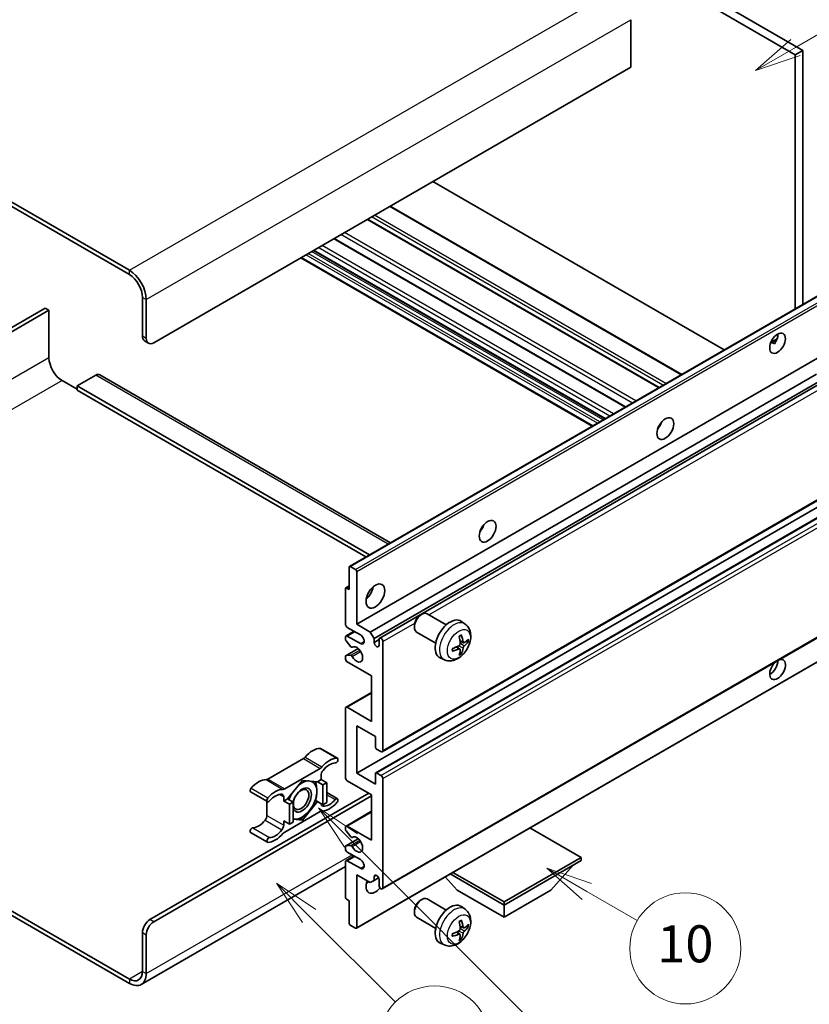
# Model space of a CAD drawing. Units: millimetres. Extents: x -1 to 11213, y -2 to 1684.
# Drawn here: x 507 to 763, y 1027 to 1346 of the extents above; entities that cross this region are included whole.
import ezdxf

# ---------------------------------------------------------------- set-up
doc = ezdxf.new("R2010")
doc.units = ezdxf.units.MM
doc.layers.add('Symbol (TK)', color=100, linetype='Continuous', lineweight=18, true_color=0x00ff3f)
doc.layers.add('Visible (ISO)', color=7, linetype='Continuous', lineweight=35)
doc.layers.add('Visible Narrow (ISO)', color=7, linetype='Continuous', lineweight=25)
doc.styles.add('Note Text (TK2)', font='MS PGothic.ttf')

# ---------------------------------------------------------------- blocks, each defined once
blk = doc.blocks.new('バルーン7')
at = {"layer": 'Symbol (TK)', "color": 100, "true_color": 0x00ff40}
for p, q in [((117.043, 188.378), (115.275, 190.146)), ((117.396, 188.732), (115.275, 190.146)), ((115.275, 190.146), (116.689, 188.025)), ((117.043, 188.378), (133.706, 171.715))]:
    blk.add_line(p, q, dxfattribs=at)
at = {"layer": 'Symbol (TK)'}
blk.add_circle((135.819, 169.602), 3, dxfattribs=at)
at = {"layer": 'Symbol (TK)', "color": 7, "insert": (135.819, 169.596), "char_height": 2, "attachment_point": 5, "style": 'Note Text (TK2)'}
blk.add_mtext('16', dxfattribs=at)
blk = doc.blocks.new('バルーン10')
at = {"layer": 'Symbol (TK)', "color": 100, "true_color": 0x00ff40}
for p, q in [((141.038, 231.192), (151.68, 237.335)), ((140.788, 231.625), (138.873, 229.942)), ((141.038, 231.192), (138.873, 229.942)), ((138.873, 229.942), (141.288, 230.759))]:
    blk.add_line(p, q, dxfattribs=at)
at = {"layer": 'Symbol (TK)'}
blk.add_circle((154.278, 238.835), 3, dxfattribs=at)
at = {"layer": 'Symbol (TK)', "color": 7, "insert": (154.278, 238.818), "char_height": 2, "attachment_point": 5, "style": 'Note Text (TK2)'}
blk.add_mtext('2', dxfattribs=at)
blk = doc.blocks.new('バルーン14')
at = {"layer": 'Symbol (TK)', "color": 100, "true_color": 0x00ff40}
for p, q in [((129.769, 185.628), (127.604, 186.878)), ((130.019, 186.061), (127.604, 186.878)), ((127.604, 186.878), (129.519, 185.195)), ((129.769, 185.628), (132.496, 184.054))]:
    blk.add_line(p, q, dxfattribs=at)
at = {"layer": 'Symbol (TK)'}
blk.add_circle((135.094, 182.554), 3, dxfattribs=at)
at = {"layer": 'Symbol (TK)', "color": 7, "insert": (135.094, 182.542), "char_height": 2, "attachment_point": 5, "style": 'Note Text (TK2)'}
blk.add_mtext('10', dxfattribs=at)
blk = doc.blocks.new('バルーン15')
at = {"layer": 'Symbol (TK)', "color": 100, "true_color": 0x00ff40}
for p, q in [((114.777, 184.3), (113.009, 186.068)), ((115.13, 184.654), (113.009, 186.068)), ((113.009, 186.068), (114.423, 183.947)), ((114.777, 184.3), (119.434, 179.644))]:
    blk.add_line(p, q, dxfattribs=at)
at = {"layer": 'Symbol (TK)'}
blk.add_circle((121.547, 177.53), 3, dxfattribs=at)
at = {"layer": 'Symbol (TK)', "color": 7, "insert": (121.547, 177.513), "char_height": 2, "attachment_point": 5, "style": 'Note Text (TK2)'}
blk.add_mtext('7', dxfattribs=at)

msp = doc.modelspace()

# ---------------------------------------------------------------- linework, layer by layer
at = {"layer": 'Visible (ISO)'}
for p, q in [((590.7875, 1432.0177), (758.6749, 1335.0879)), ((593.2119, 1433.4174), (761.0992, 1336.4876)), ((542.9063, 1265.2425), (364.1093, 1368.471)), ((542.9063, 1263.8428), (364.1093, 1367.0713)), ((705.3388, 1346.4256), (705.3388, 1331.0288)), ((761.0992, 1336.4876), (758.6749, 1335.0879)), ((761.0992, 1336.4876), (761.0992, 1254.1487)), ((758.6749, 1335.0879), (758.6749, 1252.749)), ((705.3388, 1331.0288), (550.7855, 1241.7974)), ((735.6746, 1239.4698), (641.2143, 1294.0065)), ((721.8643, 1231.4965), (627.4041, 1286.0331)), ((714.541, 1227.2683), (620.0808, 1281.805)), ((703.6609, 1220.9867), (609.2006, 1275.5234)), ((696.9765, 1217.1275), (602.5163, 1271.6641)), ((692.8759, 1214.76), (598.4157, 1269.2966)), ((614.2286, 1169.3529), (768.7819, 1258.5843)), ((547.1489, 1243.8969), (547.1489, 1256.4943)), ((548.3611, 1243.1971), (548.3611, 1255.7944)), ((515.6322, 1252.995), (456.0222, 1218.5792)), ((457.2344, 1217.8793), (516.8444, 1252.2952)), ((516.8444, 1252.2952), (515.6322, 1252.995)), ((516.8444, 1252.2952), (516.8444, 1236.8984)), ((547.859, 1242.3274), (549.0712, 1241.6275)), ((750.7297, 1241.8632), (752.7775, 1243.0455)), ((751.0512, 1241.8749), (751.8998, 1241.385)), ((616.5464, 1150.6413), (771.0998, 1239.8728)), ((531.9966, 1231.2995), (525.9357, 1227.8003)), ((533.2824, 1231.4269), (627.5131, 1177.0228)), ((620.9709, 1148.0869), (765.5595, 1231.5651)), ((521.087, 1229.5499), (525.9357, 1226.7505)), ((622.1831, 1145.9873), (766.9439, 1229.565)), ((623.997, 1146.1347), (767.7232, 1229.1151)), ((525.9357, 1227.8003), (525.9357, 1226.4006)), ((620.699, 1173.0887), (525.9357, 1227.8003)), ((619.4869, 1172.3888), (525.9357, 1226.4006)), ((714.6465, 1214.6442), (714.4443, 1214.7609)), ((624.8542, 1109.3075), (779.4075, 1198.5389)), ((616.5464, 1102.3514), (771.0998, 1191.5828)), ((622.7138, 1102.5168), (777.2672, 1191.7483)), ((614.122, 1161.839), (614.122, 1169.1175)), ((614.4857, 1169.3274), (616.1828, 1168.3477)), ((616.5464, 1167.7178), (616.5464, 1150.6413)), ((612.9099, 1150.6413), (612.9099, 1162.119)), ((613.0164, 1162.3544), (614.122, 1162.9927)), ((613.2735, 1162.3289), (614.122, 1161.839)), ((624.8542, 1064.8667), (779.4075, 1154.0982)), ((637.154, 1153.5398), (637.6747, 1153.8403)), ((645.596, 1150.4259), (639.3885, 1154.0098)), ((651.6846, 1150.6714), (650.4851, 1151.547)), ((613.0874, 1146.8346), (615.6893, 1148.3368)), ((617.7586, 1147.1421), (613.516, 1149.5916)), ((616.5464, 1150.6413), (620.9709, 1148.0869)), ((635.2497, 1150.2415), (635.2498, 1149.6402)), ((612.9099, 1145.7281), (612.9099, 1146.4422)), ((614.6351, 1143.3395), (613.0917, 1145.2595)), ((613.516, 1146.7921), (617.7586, 1144.3427)), ((620.9709, 1148.0869), (622.1831, 1145.9873)), ((622.1831, 1145.9873), (622.1831, 1144.7276)), ((622.1831, 1144.7276), (623.8195, 1145.6724)), ((623.8195, 1143.7828), (623.8195, 1145.7424)), ((625.0317, 1145.0425), (625.0317, 1109.6999)), ((642.1675, 1144.4874), (635.9599, 1148.0714)), ((651.1713, 1144.6088), (650.0271, 1145.1152)), ((652.0054, 1145.0638), (652.5467, 1144.9322)), ((613.0164, 1140.4212), (617.0262, 1142.7363)), ((615.0741, 1143.1528), (615.274, 1143.2682)), ((649.9928, 1142.5676), (648.9822, 1143.3054)), ((612.9099, 1139.4437), (612.9099, 1140.1858)), ((613.0955, 1140.4448), (614.639, 1140.5544)), ((616.4399, 1052.1464), (770.9932, 1141.3778)), ((644.9991, 1139.0918), (643.6411, 1139.6928)), ((650.4005, 1141.2148), (650.0158, 1141.6178)), ((621.3951, 1133.8448), (613.516, 1138.3939)), ((621.3951, 1119.1479), (621.3951, 1133.8448)), ((613.0874, 1123.7394), (621.3951, 1128.5359)), ((612.9099, 1100.9517), (612.9099, 1123.347)), ((613.516, 1123.697), (621.3951, 1119.1479)), ((616.5464, 1117.7482), (616.5464, 1102.3514)), ((622.6073, 1114.2489), (616.5464, 1117.7482)), ((622.6073, 1110.8196), (622.6073, 1114.2489)), ((604.8532, 1110.3707), (610.308, 1107.2214)), ((624.4256, 1109.3499), (622.971, 1110.1898)), ((599.2698, 1107.0737), (587.7601, 1100.4286)), ((593.2149, 1097.2792), (604.7246, 1103.9243)), ((605.0307, 1100.3218), (603.7988, 1099.6106)), ((605.0307, 1101.6767), (605.0307, 1100.3218)), ((605.0307, 1100.3218), (606.849, 1099.272)), ((616.5464, 1102.3514), (622.6073, 1098.8521)), ((622.6073, 1098.8521), (622.6073, 1102.2814)), ((622.971, 1102.4914), (624.4256, 1101.6515)), ((625.0317, 1100.6018), (625.0317, 1065.2591)), ((598.9698, 1100.0419), (594.1408, 1094.0345)), ((603.7988, 1099.6106), (598.9698, 1100.0419)), ((603.7988, 1099.6106), (605.617, 1098.5608)), ((605.617, 1098.5608), (606.849, 1099.272)), ((605.617, 1092.1221), (605.617, 1098.5608)), ((606.849, 1099.272), (606.849, 1092.8334)), ((621.3951, 1095.3529), (613.516, 1099.9019)), ((549.5733, 1054.9363), (620.486, 1095.8777)), ((550.7855, 1054.2364), (621.3951, 1095.0029)), ((582.1767, 1096.2888), (587.6315, 1093.1394)), ((592.9088, 1093.3233), (592.9088, 1094.6781)), ((594.1408, 1094.0345), (592.9088, 1093.3233)), ((594.1408, 1094.0345), (595.959, 1092.9848)), ((606.849, 1096.0641), (610.308, 1094.067)), ((621.3951, 1080.6559), (621.3951, 1095.3529)), ((587.454, 1093.2419), (587.454, 1088.6791)), ((592.9088, 1093.3233), (594.7271, 1092.2735)), ((594.7271, 1092.2735), (595.959, 1092.9848)), ((594.7271, 1085.8348), (594.7271, 1092.2735)), ((595.959, 1092.9848), (595.959, 1086.5461)), ((598.9698, 1087.1646), (603.7988, 1093.1719)), ((603.214, 1093.5095), (603.7988, 1093.1719)), ((603.7988, 1093.1719), (605.617, 1092.1221)), ((606.849, 1092.8334), (605.617, 1092.1221)), ((604.7246, 1089.9272), (593.2149, 1083.2821)), ((613.0874, 1085.2474), (621.3951, 1090.0439)), ((592.9088, 1086.8846), (594.7271, 1085.8348)), ((592.9088, 1085.5298), (592.9088, 1086.8846)), ((595.959, 1086.5461), (594.7271, 1085.8348)), ((595.959, 1087.4335), (598.9698, 1087.1646)), ((598.3458, 1087.5248), (598.9698, 1087.1646)), ((612.9099, 1084.1129), (612.9099, 1084.855)), ((613.516, 1085.205), (621.3951, 1080.6559)), ((689.2774, 1075.0571), (672.6999, 1084.6281)), ((582.1767, 1083.1344), (587.6315, 1079.985)), ((614.639, 1081.7477), (613.0955, 1083.6396)), ((615.0742, 1081.5657), (615.2739, 1081.681)), ((612.9099, 1077.8565), (612.9099, 1078.5706)), ((613.0164, 1078.806), (617.0455, 1081.1322)), ((613.0917, 1078.8293), (614.6351, 1078.9671)), ((613.0874, 1074.0498), (615.6893, 1075.552)), ((617.7586, 1074.3572), (613.516, 1076.8067)), ((664.3064, 1060.6401), (689.2774, 1075.0571)), ((689.2774, 1075.0571), (689.2774, 1074.0773)), ((612.9099, 1072.0982), (546.7634, 1033.9085)), ((612.9099, 1062.1798), (612.9099, 1073.6574)), ((613.516, 1074.0073), (617.7586, 1071.5578)), ((664.3064, 1059.6603), (689.2774, 1074.0773)), ((679.4587, 1064.4193), (686.7807, 1072.6358)), ((616.5464, 1069.4583), (616.5464, 1052.3818)), ((620.9709, 1066.9038), (616.5464, 1069.4583)), ((622.1831, 1068.8634), (622.9047, 1069.28)), ((622.1831, 1068.8634), (622.1831, 1067.6036)), ((622.1831, 1067.6036), (623.6653, 1068.4594)), ((649.1541, 1064.4193), (645.2621, 1068.7869)), ((646.8804, 1069.7212), (664.3064, 1059.6603)), ((647.7289, 1070.2111), (664.3064, 1060.6401)), ((622.1831, 1067.6036), (620.9709, 1066.9038)), ((623.8195, 1065.959), (623.8195, 1067.9186)), ((649.1541, 1064.4193), (664.3064, 1055.6711)), ((664.3064, 1055.6711), (679.4587, 1064.4193)), ((614.122, 1061.06), (613.2735, 1061.5499)), ((614.122, 1053.7815), (614.122, 1061.06)), ((637.154, 1061.1591), (637.6747, 1061.4596)), ((645.596, 1058.0451), (639.3885, 1061.6291)), ((651.6846, 1058.2907), (650.4851, 1059.1662)), ((664.3064, 1060.6401), (664.3064, 1059.6603)), ((664.3064, 1055.6711), (664.3064, 1059.6603)), ((504.242, 1058.0132), (542.9063, 1035.6903)), ((504.242, 1056.6134), (542.9063, 1034.2906)), ((635.2497, 1057.8607), (635.2498, 1057.2595)), ((642.1675, 1052.1067), (635.9599, 1055.6906)), ((616.1828, 1052.1719), (614.4857, 1053.1517)), ((651.1713, 1052.228), (650.0271, 1052.7344)), ((652.0054, 1052.6831), (652.5467, 1052.5514)), ((547.1489, 1038.1398), (547.1489, 1050.7372)), ((548.3611, 1037.4399), (548.3611, 1050.0373)), ((649.9928, 1050.1869), (648.9822, 1050.9246)), ((644.9991, 1046.7111), (643.6411, 1047.3121)), ((650.4005, 1048.8341), (650.0158, 1049.237))]:
    msp.add_line(p, q, dxfattribs=at)
for centre, major_axis, ratio, start_param, end_param in [((542.9063, 1258.9438), (-3.8571, 6.6808), 0.57735027, 3.92699082, 5.49778714), ((542.9063, 1258.9438), (-3, 5.1962), 0.57735027, 3.92699082, 5.49778714), ((549.5733, 1245.2966), (-1.7143, -2.9692), 0.57735027, 5.49778714, 6.28318531), ((750.4926, 1243.0221), (1.8, 3.1177), 0.57735027, 4.51267636, 5.54433963), ((550.7855, 1244.5968), (-1.7143, -2.9692), 0.57735027, 5.49778714, 7.06858347), ((521.087, 1234.4489), (3, -5.1962), 0.57735027, 3.92699082, 5.49778714), ((531.9966, 1229.2), (1.2857, 2.2269), 0.57735027, 0, 0.78539816), ((712.915, 1216.0777), (1.9286, 3.3404), 0.57735027, 4.37255207, 5.05222589), ((655.3363, 1182.8346), (1.9286, 3.3404), 0.57735027, 4.37255207, 5.05222589), ((614.4857, 1168.9075), (-0.2571, 0.4454), 0.57735027, 5.49778714, 7.06858347), ((616.1828, 1167.9277), (0.2571, -0.4454), 0.57735027, 0.78539816, 2.35619449), ((613.2735, 1161.909), (-0.2571, 0.4454), 0.57735027, 5.49778714, 7.06858347), ((618.9708, 1161.839), (2.1429, 3.7115), 0.57735027, 4.15479015, 5.26998781), ((637.6742, 1151.0406), (-1.7143, -2.9692), 0.57735027, 3.14159265, 6.28318531), ((637.1535, 1151.3412), (-1.3462, -2.3317), 0.57735027, 3.92675802, 5.49801994), ((646.851, 1145.7424), (-3.4286, -5.9385), 0.57735027, 3.0796893, 6.34508866), ((613.516, 1150.2914), (-0.4286, 0.7423), 0.57735027, 0.78539816, 2.35619449), ((613.516, 1146.0923), (-0.4286, 0.7423), 0.57735027, 5.49778714, 7.06858347), ((613.2735, 1145.5182), (-0.2571, 0.4454), 0.57735027, 0.78539816, 1.83259571), ((617.7586, 1145.7424), (0.8571, -1.4846), 0.57735027, 5.49778714, 8.6393798), ((624.4256, 1145.3924), (-0.4286, 0.7423), 0.57735027, 3.92699082, 7.06858347), ((642.9137, 1148.201), (4.3998, -10.2346), 0.55353421, 0.95931878, 1.19830308), ((642.5751, 1148.0056), (-6.7019, 8.8989), 0.59526289, 3.96282307, 4.20180736), ((642.7357, 1147.9129), (-11.1354, -0.3275), 0.49462411, 2.44776077, 2.68674507), ((642.7357, 1148.3037), (11.1339, -0.3764), 0.65417299, 5.62601221, 5.86499651), ((614.8169, 1143.5982), (0.2571, -0.4454), 0.57735027, 4.97418837, 6.34725656), ((616.5464, 1140.8434), (1.3714, -2.3754), 0.57735027, 4.64839472, 9.48884921), ((623.0013, 1144.3667), (0.5826, -1.0091), 0.57735027, 4.04450246, 6.95107183), ((642.7531, 1147.9229), (-11.0633, -1.3069), 0.55353421, 1.94328958, 2.18227387), ((642.7531, 1148.3138), (11.0576, -1.3546), 0.59526289, 5.2229706, 5.46195489), ((642.9137, 1148.221), (5.2841, -9.8073), 0.49462411, 0.45484759, 0.69383188), ((642.5751, 1148.0256), (-5.8929, 9.4541), 0.65417299, 3.55978145, 3.79876575), ((613.2735, 1139.9758), (-0.2571, 0.4454), 0.57735027, 6.00942214, 7.06858347), ((613.516, 1139.0937), (-0.4286, 0.7423), 0.57735027, 0.78539816, 2.35619449), ((614.817, 1140.0854), (-0.2571, 0.4454), 0.57735027, 4.64839472, 6.00942214), ((752.917, 1135.9444), (1.8, 3.1177), 0.57735027, 1.019141, 6.83484064), ((750.4926, 1137.3441), (1.8, 3.1177), 0.57735027, 3.88043833, 5.51821391), ((613.516, 1122.9971), (-0.4286, 0.7423), 0.57735027, 5.49778714, 7.06858347), ((602.3033, 1103.3399), (3.8732, 6.7086), 0.57735027, 0.3348503, 1.25603492), ((604.4246, 1109.6284), (0.4286, 0.7423), 0.57735027, 0, 0.3348503), ((622.971, 1110.6097), (-0.2571, 0.4454), 0.57735027, 0.78539816, 2.35619449), ((599.2698, 1108.4734), (-0.8571, -1.4846), 0.57735027, 0.78539816, 1.25603492), ((607.7581, 1100.1906), (3.8732, 6.7086), 0.57735027, 0.3348503, 1.25603492), ((609.8794, 1106.4791), (0.4286, 0.7423), 0.57735027, 3.47644296, 6.61803561), ((624.4256, 1110.0498), (0.4286, -0.7423), 0.57735027, 5.49778714, 7.06858347), ((604.7246, 1105.324), (0.8571, 1.4846), 0.57735027, 3.92699082, 4.39762758), ((607.7581, 1100.1906), (3.0161, 5.224), 0.57735027, 0.3348503, 1.30470435), ((587.7601, 1101.8283), (-0.8571, -1.4846), 0.57735027, 0.3147614, 0.78539816), ((606.2429, 1102.3765), (-0.8571, -1.4846), 0.57735027, 4.44629701, 5.49778714), ((613.516, 1100.6018), (-0.4286, 0.7423), 0.57735027, 0.78539816, 2.35619449), ((622.971, 1102.0715), (-0.2571, 0.4454), 0.57735027, 5.49778714, 7.06858347), ((624.4256, 1100.9517), (0.4286, -0.7423), 0.57735027, 0.78539816, 2.35619449), ((582.6053, 1097.0311), (-0.4286, -0.7423), 0.57735027, 4.37753868, 6.28318531), ((584.7266, 1093.1921), (3.8732, 6.7086), 0.57735027, 0.3147614, 1.23594602), ((590.1814, 1090.0427), (3.8732, 6.7086), 0.57735027, 0.3147614, 1.23594602), ((593.2149, 1098.6789), (-0.8571, -1.4846), 0.57735027, 0.3147614, 0.78539816), ((598.8485, 1093.6732), (-2.1429, -3.7116), 0.57735027, 5.80400046, 11.49193048), ((598.8485, 1093.6732), (3.3857, 5.8642), 0.57735027, 0.30002612, 1.08025746), ((598.8485, 1093.6732), (3.3857, 5.8642), 0.57735027, 5.49778714, 6.50675796), ((588.0601, 1093.8817), (-0.4286, -0.7423), 0.57735027, 4.37753868, 7.51913133), ((590.1814, 1090.0427), (3.0161, 5.224), 0.57735027, 0.26609197, 1.23594602), ((591.6967, 1093.9783), (0.8571, 1.4846), 0.57735027, 5.49778714, 6.54927728), ((598.8485, 1093.6732), (-3.3857, -5.8642), 0.57735027, 4.67932907, 5.01855956), ((598.8485, 1093.6732), (3.3857, 5.8642), 0.57735027, 4.45058959, 5.49778714), ((609.8794, 1093.3247), (0.4286, 0.7423), 0.57735027, 4.37753868, 7.51913133), ((606.2429, 1093.2282), (-0.8571, -1.4846), 0.57735027, 5.54738288, 6.54927728), ((607.7581, 1097.1637), (-3.8732, -6.7086), 0.57735027, 0.3147614, 1.23594602), ((607.7581, 1097.1637), (-3.0161, -5.224), 0.57735027, 0.26609197, 1.23594602), ((586.2418, 1087.9793), (-0.8571, -1.4846), 0.57735027, 1.30470435, 2.35619449), ((598.8485, 1093.6732), (-3.3857, -5.8642), 0.57735027, 0.13754917, 0.26179939), ((598.8485, 1093.6732), (-3.3857, -5.8642), 0.57735027, 0.26179939, 1.30899694), ((604.7246, 1088.5275), (0.8571, 1.4846), 0.57735027, 0.3147614, 0.78539816), ((582.6053, 1083.8767), (0.4286, 0.7423), 0.57735027, 0.3348503, 3.14159265), ((584.7266, 1090.1652), (-3.0161, -5.224), 0.57735027, 0.3348503, 1.30470435), ((591.6967, 1084.8299), (0.8571, 1.4846), 0.57735027, 4.44629701, 5.49778714), ((613.516, 1084.5051), (-0.4286, 0.7423), 0.57735027, 5.49778714, 7.06858347), ((588.0601, 1080.7274), (-0.4286, -0.7423), 0.57735027, 3.47644296, 6.61803561), ((590.1814, 1087.0158), (-3.8732, -6.7086), 0.57735027, 0.3348503, 1.25603492), ((590.1814, 1087.0158), (-3.0161, -5.224), 0.57735027, 0.3348503, 1.30470435), ((593.2149, 1081.8824), (-0.8571, -1.4846), 0.57735027, 3.92699082, 4.39762758), ((613.2735, 1083.903), (-0.2571, 0.4454), 0.57735027, 0.78539816, 1.8445595), ((614.817, 1082.0111), (0.2571, -0.4454), 0.57735027, 4.98615215, 6.34717957), ((616.5464, 1079.2562), (1.3714, -2.3754), 0.57735027, 4.64831773, 9.48877222), ((613.2735, 1078.3606), (-0.2571, 0.4454), 0.57735027, 6.02138592, 7.06858347), ((614.8169, 1078.4985), (-0.2571, 0.4454), 0.57735027, 4.64831773, 6.02138592), ((613.516, 1077.5066), (-0.4286, 0.7423), 0.57735027, 0.78539816, 2.35619449), ((613.516, 1073.3075), (-0.4286, 0.7423), 0.57735027, 5.49778714, 7.06858347), ((617.7586, 1072.9575), (0.8571, -1.4846), 0.57735027, 5.49778714, 8.6393798), ((623.0013, 1068.2794), (-0.5826, 1.0091), 0.57735027, 4.04450246, 6.95107183), ((622.6073, 1067.3587), (-2.1429, -3.7115), 0.57735027, 4.99914553, 7.5883573), ((618.9708, 1069.4583), (2.1429, 3.7115), 0.57735027, 4.15479015, 4.42563243), ((624.4256, 1065.6091), (0.4286, -0.7423), 0.57735027, 3.92699082, 7.06858347), ((613.2735, 1061.9698), (-0.2571, 0.4454), 0.57735027, 0.78539816, 2.35619449), ((637.6742, 1058.6598), (-1.7143, -2.9692), 0.57735027, 3.14159265, 6.28318531), ((637.1535, 1058.9604), (-1.3462, -2.3317), 0.57735027, 3.92675802, 5.49801994), ((646.851, 1053.3616), (-3.4286, -5.9385), 0.57735027, 3.0796893, 6.34508866), ((549.5733, 1052.1369), (-1.7143, -2.9692), 0.57735027, 3.92699082, 5.49778714), ((550.7855, 1051.437), (1.7143, 2.9692), 0.57735027, 0.78539816, 2.35619449), ((614.4857, 1053.5716), (-0.2571, 0.4454), 0.57735027, 0.78539816, 2.35619449), ((642.9137, 1055.8202), (4.3998, -10.2346), 0.55353421, 0.95931878, 1.19830308), ((642.5751, 1055.6248), (-6.7019, 8.8989), 0.59526289, 3.96282307, 4.20180736), ((642.7357, 1055.5321), (-11.1354, -0.3275), 0.49462411, 2.44776077, 2.68674507), ((642.7357, 1055.923), (11.1339, -0.3764), 0.65417299, 5.62601221, 5.86499651), ((616.1828, 1052.5918), (0.2571, -0.4454), 0.57735027, 5.49778714, 7.06858347), ((642.7531, 1055.5421), (-11.0633, -1.3069), 0.55353421, 1.94328958, 2.18227387), ((642.7531, 1055.933), (11.0576, -1.3546), 0.59526289, 5.2229706, 5.46195489), ((642.9137, 1055.8403), (5.2841, -9.8073), 0.49462411, 0.45484759, 0.69383188), ((642.5751, 1055.6449), (-5.8929, 9.4541), 0.65417299, 3.55978145, 3.79876575), ((542.9063, 1040.5893), (3, -5.1962), 0.57735027, 5.49778714, 7.06858347), ((542.9063, 1040.5893), (3.8571, -6.6808), 0.57735027, 5.49778714, 7.06858347)]:
    msp.add_ellipse(centre, major_axis=major_axis, ratio=ratio, start_param=start_param, end_param=end_param, dxfattribs=at)
for centre, major_axis in [((752.917, 1241.6224), (1.8, 3.1177)), ((716.5515, 1213.9781), (1.9286, 3.3404)), ((658.9728, 1180.7351), (1.9286, 3.3404)), ((622.6073, 1159.7394), (2.1429, 3.7115)), ((598.5455, 1093.8482), (1.7717, 3.0687))]:
    msp.add_ellipse(centre, major_axis=major_axis, ratio=0.57735027, dxfattribs=at)
for points, knots in [([(750.726, 1241.8537), (750.7416, 1241.8606), (750.757, 1241.8668), (750.8189, 1241.8893), (750.871, 1241.9022), (750.9689, 1241.9056), (751.0149, 1241.8959), (751.0512, 1241.8749)], [-0.0208094325, -0.0208094325, -0.0208094325, -0.0208094325, -0.0179856969, -0.0179856969, -0.0089928485, -0.0089928485, 0, 0, 0, 0]), ([(651.6846, 1150.6714), (652.0716, 1150.389), (652.4003, 1150.0416), (652.949, 1149.2481), (653.1508, 1148.7975), (653.455, 1147.7781), (653.5179, 1147.2095), (653.5055, 1145.9528), (653.3893, 1145.2689), (652.991, 1143.9094), (652.6991, 1143.236), (651.9768, 1141.9778), (651.5483, 1141.3925), (650.5604, 1140.3401), (650.0008, 1139.8728), (648.7598, 1139.1482), (648.0807, 1138.8761), (646.7535, 1138.702), (646.144, 1138.7256), (645.3591, 1138.9478), (645.1768, 1139.0132), (644.9991, 1139.0918)], [5.5596905, 5.5596905, 5.5596905, 5.5596905, 5.76465035, 5.76465035, 5.99724023, 5.99724023, 6.29459763, 6.29459763, 6.66985758, 6.66985758, 7.06428247, 7.06428247, 7.45411883, 7.45411883, 7.84838663, 7.84838663, 8.22269251, 8.22269251, 8.4943548, 8.4943548, 8.57747644, 8.57747644, 8.57747644, 8.57747644]), ([(649.8151, 1146.6221), (649.8412, 1146.6406), (649.8673, 1146.6586), (649.9387, 1146.7066), (649.9841, 1146.7356), (650.0747, 1146.7908), (650.12, 1146.8169), (650.2101, 1146.8661), (650.255, 1146.8891), (650.3444, 1146.9322), (650.3888, 1146.9522), (650.4329, 1146.9707)], [4.599557922, 4.599557922, 4.599557922, 4.599557922, 4.630897721, 4.630897721, 4.685414191, 4.685414191, 4.739930661, 4.739930661, 4.794447131, 4.794447131, 4.848963601, 4.848963601, 4.848963601, 4.848963601]), ([(650.4718, 1147.1374), (650.479, 1147.1159), (650.4836, 1147.0923), (650.4854, 1147.052), (650.4818, 1147.0291), (650.4679, 1146.9974), (650.4553, 1146.9829), (650.4389, 1146.9735), (650.4359, 1146.972), (650.4328, 1146.9707)], [0.0145600729, 0.0145600729, 0.0145600729, 0.0145600729, 0.0187226824, 0.0187226824, 0.0234298311, 0.0234298311, 0.0280690561, 0.0280690561, 0.028985175, 0.028985175, 0.028985175, 0.028985175]), ([(652.8102, 1145.0019), (652.7997, 1144.9875), (652.7835, 1144.9729), (652.7477, 1144.9501), (652.7209, 1144.9389), (652.6716, 1144.9264), (652.6404, 1144.9229), (652.5925, 1144.924), (652.568, 1144.927), (652.5467, 1144.9322)], [0.0145600729, 0.0145600729, 0.0145600729, 0.0145600729, 0.0187226824, 0.0187226824, 0.0234298311, 0.0234298311, 0.0280690561, 0.0280690561, 0.0318102328, 0.0318102328, 0.0318102328, 0.0318102328]), ([(647.5781, 1142.0262), (647.5786, 1142.0229), (647.5788, 1142.0196), (647.5788, 1142.0006), (647.5725, 1141.9825), (647.552, 1141.9546), (647.534, 1141.94), (647.4983, 1141.9215), (647.4755, 1141.9136), (647.4533, 1141.9091)], [0.0455535579, 0.0455535579, 0.0455535579, 0.0455535579, 0.0464696768, 0.0464696768, 0.0511089018, 0.0511089018, 0.0558160505, 0.0558160505, 0.05997866, 0.05997866, 0.05997866, 0.05997866]), ([(647.5782, 1142.0262), (647.5721, 1142.0736), (647.5672, 1142.1221), (647.5599, 1142.221), (647.5574, 1142.2714), (647.5549, 1142.3741), (647.5549, 1142.4263), (647.5574, 1142.5323), (647.5598, 1142.5862), (647.5657, 1142.6721), (647.5682, 1142.7037), (647.5711, 1142.7355)], [3.005018033, 3.005018033, 3.005018033, 3.005018033, 3.059534503, 3.059534503, 3.114050973, 3.114050973, 3.168567443, 3.168567443, 3.223083913, 3.223083913, 3.254423712, 3.254423712, 3.254423712, 3.254423712]), ([(650.0782, 1144.3197), (650.0804, 1144.257), (650.0718, 1144.1856), (650.031, 1144.0439), (649.9989, 1143.9738), (649.923, 1143.8527), (649.8743, 1143.7937), (649.7808, 1143.7105), (649.7385, 1143.6811), (649.6966, 1143.6589)], [0, 0, 0, 0, 0.0125039067, 0.0125039067, 0.0250078135, 0.0250078135, 0.0375277995, 0.0375277995, 0.0466766392, 0.0466766392, 0.0466766392, 0.0466766392]), ([(649.6966, 1142.5728), (649.7521, 1142.5952), (649.8096, 1142.6081), (649.9118, 1142.6071), (649.9565, 1142.5932), (650.0235, 1142.5462), (650.0502, 1142.51), (650.0755, 1142.4309), (650.0799, 1142.3926), (650.0782, 1142.3525)], [0, 0, 0, 0, 0.0124997785, 0.0124997785, 0.0249995571, 0.0249995571, 0.0375236714, 0.0375236714, 0.0466766062, 0.0466766062, 0.0466766062, 0.0466766062]), ([(651.4003, 1144.6425), (651.3554, 1144.614), (651.3068, 1144.5959), (651.2158, 1144.5904), (651.1734, 1144.603), (651.1048, 1144.6509), (651.0741, 1144.6895), (651.0363, 1144.7757), (651.025, 1144.8181), (651.0187, 1144.8627)], [0, 0, 0, 0, 0.0124997785, 0.0124997785, 0.0249995571, 0.0249995571, 0.0375236714, 0.0375236714, 0.0466766062, 0.0466766062, 0.0466766062, 0.0466766062]), ([(651.0187, 1142.8956), (651.027, 1142.9522), (651.0446, 1143.0185), (651.0967, 1143.1536), (651.1311, 1143.2224), (651.2053, 1143.3445), (651.25, 1143.4058), (651.3311, 1143.4962), (651.3664, 1143.5296), (651.4003, 1143.5564)], [0, 0, 0, 0, 0.0125039067, 0.0125039067, 0.0250078135, 0.0250078135, 0.0375277995, 0.0375277995, 0.0466766392, 0.0466766392, 0.0466766392, 0.0466766392]), ([(650.4005, 1141.2148), (650.4156, 1141.199), (650.4305, 1141.1792), (650.4553, 1141.1383), (650.4679, 1141.1096), (650.4818, 1141.0606), (650.4854, 1141.0318), (650.4836, 1140.9894), (650.479, 1140.9681), (650.4718, 1140.9518)], [0.0427285001, 0.0427285001, 0.0427285001, 0.0427285001, 0.0464696768, 0.0464696768, 0.0511089018, 0.0511089018, 0.0558160505, 0.0558160505, 0.05997866, 0.05997866, 0.05997866, 0.05997866]), ([(651.6846, 1058.2907), (652.0716, 1058.0082), (652.4003, 1057.6608), (652.949, 1056.8673), (653.1508, 1056.4167), (653.455, 1055.3973), (653.5179, 1054.8287), (653.5055, 1053.5721), (653.3893, 1052.8882), (652.991, 1051.5286), (652.6991, 1050.8553), (651.9768, 1049.5971), (651.5483, 1049.0118), (650.5604, 1047.9593), (650.0008, 1047.492), (648.7598, 1046.7675), (648.0807, 1046.4954), (646.7535, 1046.3213), (646.144, 1046.3449), (645.3591, 1046.567), (645.1768, 1046.6324), (644.9991, 1046.7111)], [5.5596905, 5.5596905, 5.5596905, 5.5596905, 5.76465035, 5.76465035, 5.99724023, 5.99724023, 6.29459763, 6.29459763, 6.66985758, 6.66985758, 7.06428247, 7.06428247, 7.45411883, 7.45411883, 7.84838663, 7.84838663, 8.22269251, 8.22269251, 8.4943548, 8.4943548, 8.57747644, 8.57747644, 8.57747644, 8.57747644]), ([(649.8151, 1054.2414), (649.8412, 1054.2598), (649.8673, 1054.2778), (649.9387, 1054.3258), (649.9841, 1054.3549), (650.0747, 1054.41), (650.12, 1054.4361), (650.2101, 1054.4853), (650.255, 1054.5084), (650.3444, 1054.5515), (650.3888, 1054.5715), (650.4329, 1054.5899)], [4.599557922, 4.599557922, 4.599557922, 4.599557922, 4.630897721, 4.630897721, 4.685414191, 4.685414191, 4.739930661, 4.739930661, 4.794447131, 4.794447131, 4.848963601, 4.848963601, 4.848963601, 4.848963601]), ([(650.4718, 1054.7566), (650.479, 1054.7351), (650.4836, 1054.7115), (650.4854, 1054.6712), (650.4818, 1054.6484), (650.4679, 1054.6167), (650.4553, 1054.6022), (650.4389, 1054.5927), (650.4359, 1054.5913), (650.4328, 1054.59)], [0.0145600729, 0.0145600729, 0.0145600729, 0.0145600729, 0.0187226824, 0.0187226824, 0.0234298311, 0.0234298311, 0.0280690561, 0.0280690561, 0.028985175, 0.028985175, 0.028985175, 0.028985175]), ([(651.4003, 1052.2617), (651.3554, 1052.2332), (651.3068, 1052.2151), (651.2158, 1052.2097), (651.1734, 1052.2223), (651.1048, 1052.2702), (651.0741, 1052.3087), (651.0363, 1052.395), (651.025, 1052.4373), (651.0187, 1052.482)], [0, 0, 0, 0, 0.0124997785, 0.0124997785, 0.0249995571, 0.0249995571, 0.0375236714, 0.0375236714, 0.0466766062, 0.0466766062, 0.0466766062, 0.0466766062]), ([(652.8102, 1052.6212), (652.7997, 1052.6068), (652.7835, 1052.5921), (652.7477, 1052.5694), (652.7209, 1052.5581), (652.6716, 1052.5457), (652.6404, 1052.5422), (652.5925, 1052.5432), (652.568, 1052.5462), (652.5467, 1052.5514)], [0.0145600729, 0.0145600729, 0.0145600729, 0.0145600729, 0.0187226824, 0.0187226824, 0.0234298311, 0.0234298311, 0.0280690561, 0.0280690561, 0.0318102328, 0.0318102328, 0.0318102328, 0.0318102328]), ([(647.5781, 1049.6454), (647.5786, 1049.6421), (647.5788, 1049.6388), (647.5788, 1049.6199), (647.5725, 1049.6017), (647.552, 1049.5738), (647.534, 1049.5593), (647.4983, 1049.5407), (647.4755, 1049.5329), (647.4533, 1049.5284)], [0.0455535579, 0.0455535579, 0.0455535579, 0.0455535579, 0.0464696768, 0.0464696768, 0.0511089018, 0.0511089018, 0.0558160505, 0.0558160505, 0.05997866, 0.05997866, 0.05997866, 0.05997866]), ([(647.5782, 1049.6454), (647.5721, 1049.6929), (647.5672, 1049.7413), (647.5599, 1049.8402), (647.5574, 1049.8907), (647.5549, 1049.9933), (647.5549, 1050.0455), (647.5574, 1050.1516), (647.5598, 1050.2054), (647.5657, 1050.2913), (647.5682, 1050.3229), (647.5711, 1050.3547)], [3.005018033, 3.005018033, 3.005018033, 3.005018033, 3.059534503, 3.059534503, 3.114050973, 3.114050973, 3.168567443, 3.168567443, 3.223083913, 3.223083913, 3.254423712, 3.254423712, 3.254423712, 3.254423712]), ([(650.0782, 1051.939), (650.0804, 1051.8762), (650.0718, 1051.8048), (650.031, 1051.6632), (649.9989, 1051.593), (649.923, 1051.4719), (649.8743, 1051.4129), (649.7808, 1051.3297), (649.7385, 1051.3003), (649.6966, 1051.2781)], [0, 0, 0, 0, 0.0125039067, 0.0125039067, 0.0250078135, 0.0250078135, 0.0375277995, 0.0375277995, 0.0466766392, 0.0466766392, 0.0466766392, 0.0466766392]), ([(649.6966, 1050.192), (649.7521, 1050.2144), (649.8096, 1050.2274), (649.9118, 1050.2263), (649.9565, 1050.2124), (650.0235, 1050.1654), (650.0502, 1050.1292), (650.0755, 1050.0502), (650.0799, 1050.0119), (650.0782, 1049.9718)], [0, 0, 0, 0, 0.0124997785, 0.0124997785, 0.0249995571, 0.0249995571, 0.0375236714, 0.0375236714, 0.0466766062, 0.0466766062, 0.0466766062, 0.0466766062]), ([(651.0187, 1050.5148), (651.027, 1050.5714), (651.0446, 1050.6377), (651.0967, 1050.7728), (651.1311, 1050.8417), (651.2053, 1050.9637), (651.25, 1051.025), (651.3311, 1051.1154), (651.3664, 1051.1489), (651.4003, 1051.1756)], [0, 0, 0, 0, 0.0125039067, 0.0125039067, 0.0250078135, 0.0250078135, 0.0375277995, 0.0375277995, 0.0466766392, 0.0466766392, 0.0466766392, 0.0466766392]), ([(650.4005, 1048.8341), (650.4156, 1048.8182), (650.4305, 1048.7985), (650.4553, 1048.7575), (650.4679, 1048.7288), (650.4818, 1048.6799), (650.4854, 1048.651), (650.4836, 1048.6087), (650.479, 1048.5873), (650.4718, 1048.571)], [0.0427285001, 0.0427285001, 0.0427285001, 0.0427285001, 0.0464696768, 0.0464696768, 0.0511089018, 0.0511089018, 0.0558160505, 0.0558160505, 0.05997866, 0.05997866, 0.05997866, 0.05997866])]:
    msp.add_open_spline(points, degree=3, knots=knots, dxfattribs=at)
for points, weights in [([(603.2556, 1099.6591), (603.6367, 1097.8416), (603.6367, 1096.4376)], [1.00389073224, 1.03589802063, 1]), ([(603.6367, 1096.4376), (603.6367, 1094.9562), (603.209, 1093.4925)], [1, 1.0379548493, 1]), ([(603.209, 1093.4925), (602.3537, 1091.6495), (601.2426, 1090.2673)], [1, 1.0379548493, 1]), ([(596.4545, 1087.5029), (596.2167, 1087.5241), (595.959, 1087.556)], [1, 1.007888377, 1.01249777949]), ([(601.2426, 1090.2673), (600.1315, 1088.8851), (598.4209, 1087.536)], [1, 1.0379548493, 1]), ([(598.4209, 1087.536), (597.5656, 1087.4036), (596.4545, 1087.5029)], [1, 1.0379548493, 1])]:
    msp.add_rational_spline(points, weights, degree=2, dxfattribs=at)
at = {"layer": 'Visible Narrow (ISO)'}
for p, q in [((542.9063, 1265.2425), (699.884, 1355.8736)), ((548.3611, 1255.7944), (705.3388, 1346.4256)), ((721.6133, 1231.3515), (627.153, 1285.8882)), ((715.7948, 1227.9922), (621.3345, 1282.5289)), ((716.7645, 1228.5521), (622.3043, 1283.0888)), ((714.3402, 1227.1524), (619.8799, 1281.689)), ((705.8676, 1222.2608), (611.4074, 1276.7974)), ((707.0375, 1222.9362), (612.5773, 1277.4729)), ((698.5818, 1218.0543), (604.1215, 1272.5909)), ((699.794, 1218.7541), (605.3337, 1273.2908)), ((703.4601, 1220.8708), (608.9998, 1275.4074)), ((693.127, 1214.9049), (598.6667, 1269.4416)), ((694.5816, 1215.7448), (600.1213, 1270.2814)), ((695.3089, 1216.1647), (600.8486, 1270.7013)), ((696.3999, 1216.7945), (601.9396, 1271.3312)), ((697.1272, 1217.2145), (602.6669, 1271.7511)), ((542.9063, 1263.8428), (542.9063, 1265.2425)), ((614.4857, 1169.3274), (769.039, 1258.5589)), ((616.1828, 1168.3477), (770.7361, 1257.5791)), ((616.5464, 1167.7178), (771.0998, 1256.9492)), ((547.1489, 1256.4943), (548.3611, 1255.7944)), ((548.3611, 1243.1971), (547.1489, 1243.8969)), ((751.0512, 1241.8749), (752.6972, 1242.8252)), ((516.8444, 1236.8984), (470.5684, 1210.1809)), ((626.7599, 1176.5879), (531.9966, 1231.2995)), ((521.087, 1229.5499), (448.7803, 1187.8036)), ((639.976, 1153.6706), (769.1864, 1228.2703)), ((714.5336, 1214.4774), (714.3563, 1214.5798)), ((625.0317, 1109.6999), (779.585, 1198.9313)), ((622.971, 1102.4914), (777.5243, 1191.7228)), ((624.4256, 1101.6515), (778.9789, 1190.883)), ((625.0317, 1100.6018), (779.585, 1189.8332)), ((613.2735, 1162.3289), (614.122, 1162.8188)), ((625.0317, 1065.2591), (779.585, 1154.4905)), ((613.516, 1146.7921), (615.9403, 1148.1919)), ((625.0317, 1145.0425), (635.3487, 1150.9991)), ((617.7586, 1144.3427), (618.9708, 1145.0425)), ((651.0187, 1144.8627), (650.0037, 1145.3497)), ((613.0955, 1140.4448), (617.0414, 1142.723)), ((614.639, 1140.5544), (617.5203, 1142.2179)), ((615.09, 1143.1632), (615.2656, 1143.2646)), ((615.0901, 1140.2051), (617.8273, 1141.7855)), ((649.6966, 1142.5728), (648.7674, 1143.2083)), ((651.0187, 1142.8956), (649.5818, 1143.5987)), ((651.4003, 1143.5564), (650.0729, 1144.4492)), ((616.5464, 1052.3818), (771.0998, 1141.6132)), ((613.516, 1123.697), (621.3951, 1128.246)), ((604.6885, 1110.4108), (610.1433, 1107.2615)), ((599.2698, 1107.0737), (604.7246, 1103.9243)), ((599.8194, 1107.5432), (605.2743, 1104.3939)), ((587.7601, 1100.4286), (593.2149, 1097.2792)), ((582.3414, 1097.5087), (587.7962, 1094.3594)), ((587.2104, 1100.2634), (592.6653, 1097.114)), ((591.5045, 1095.4889), (592.9088, 1094.6781)), ((606.849, 1095.3996), (609.6155, 1093.8024)), ((605.1905, 1091.926), (605.6413, 1091.6657)), ((587.454, 1088.6791), (592.9088, 1085.5298)), ((613.516, 1085.205), (621.3951, 1089.754)), ((582.8692, 1084.6591), (588.324, 1081.5098)), ((586.8434, 1087.1114), (592.2982, 1083.9621)), ((615.0901, 1081.5761), (615.2655, 1081.6774)), ((613.0917, 1078.8293), (617.0593, 1081.1199)), ((614.6351, 1078.9671), (617.5191, 1080.6322)), ((615.09, 1078.6181), (617.8272, 1080.1985)), ((548.3611, 1037.4399), (615.0312, 1075.9319)), ((613.516, 1074.0073), (615.9403, 1075.407)), ((617.7586, 1071.5578), (618.9708, 1072.2577)), ((550.7855, 1054.2364), (549.5733, 1054.9363)), ((651.0187, 1052.482), (650.0037, 1052.969)), ((547.1489, 1050.7372), (548.3611, 1050.0373)), ((649.6966, 1050.192), (648.7674, 1050.8276)), ((651.0187, 1050.5148), (649.5818, 1051.2179)), ((651.4003, 1051.1756), (650.0729, 1052.0685)), ((547.1489, 1038.1398), (542.9063, 1035.6903)), ((547.1489, 1038.1398), (548.3611, 1037.4399)), ((542.9063, 1035.6903), (542.9063, 1034.2906))]:
    msp.add_line(p, q, dxfattribs=at)
for centre, major_axis, start_param, end_param in [((648.1346, 1145.0013), (3.3492, 5.8009), 6.22128195, 9.48668132), ((650.1317, 1143.8482), (-1.9092, -3.3068), 3.80068814, 4.05329349), ((650.0572, 1143.8912), (-1.777, -3.0778), 2.21917009, 2.42536283), ((650.1317, 1143.8482), (1.9092, 3.3068), 5.37148447, 5.62408982), ((650.1317, 1143.8482), (-1.9092, -3.3068), 5.37148447, 5.62408982), ((650.1317, 1143.8482), (1.9092, 3.3068), 3.80068814, 4.05329349), ((650.0572, 1143.8912), (-1.777, -3.0778), 0.71622982, 0.92242257), ((648.1346, 1052.6205), (3.3492, 5.8009), 6.22128195, 9.48668132), ((650.1317, 1051.4675), (-1.9092, -3.3068), 3.80068814, 4.05329349), ((650.0572, 1051.5105), (-1.777, -3.0778), 2.21917009, 2.42536283), ((650.1317, 1051.4675), (1.9092, 3.3068), 5.37148447, 5.62408982), ((650.1317, 1051.4675), (-1.9092, -3.3068), 5.37148447, 5.62408982), ((650.1317, 1051.4675), (1.9092, 3.3068), 3.80068814, 4.05329349), ((650.0572, 1051.5105), (-1.777, -3.0778), 0.71622982, 0.92242257)]:
    msp.add_ellipse(centre, major_axis=major_axis, ratio=0.57735027, start_param=start_param, end_param=end_param, dxfattribs=at)
for centre in [(649.6753, 1144.1117), (649.6753, 1051.731)]:
    msp.add_ellipse(centre, major_axis=(-2.6304, -4.5561), ratio=0.57735027, dxfattribs=at)

# ---------------------------------------------------------------- block references
at = {"layer": 'Symbol (TK)', "xscale": 6, "yscale": 6, "zscale": 6}
for name in ['バルーン10', 'バルーン7', 'バルーン14', 'バルーン15']:
    msp.add_blockref(name, (-87.5096, -49.716), dxfattribs=at)

doc.saveas('drawing.dxf')
